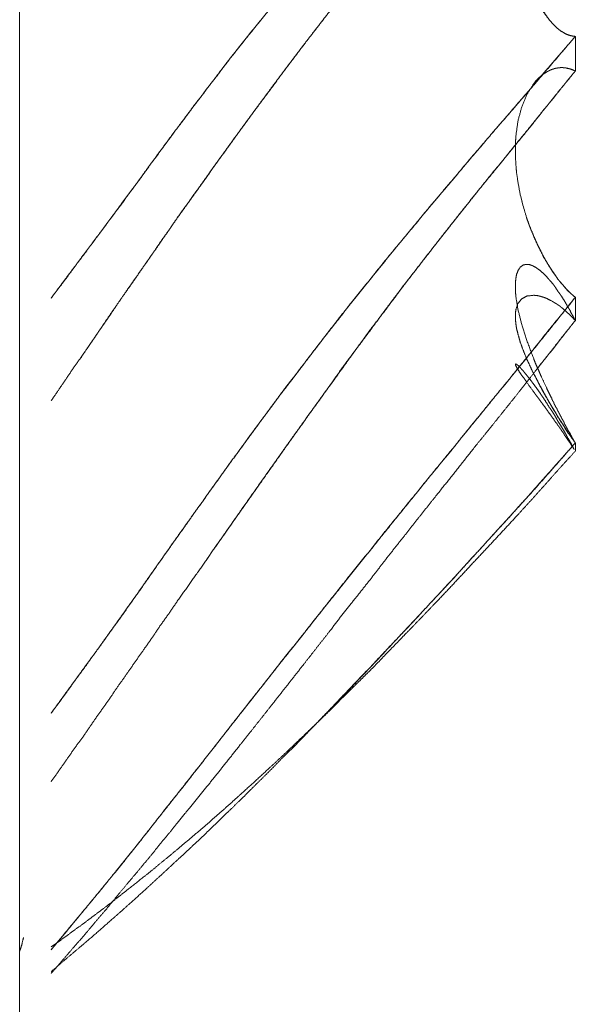
# Model space of a CAD drawing. Units: millimetres. Extents: x 1465 to 9445, y 133 to 6416.
# Drawn here: x 7338 to 7339, y 2358 to 2359 of the extents above; entities that cross this region are included whole.
import ezdxf

# ---------------------------------------------------------------- set-up
doc = ezdxf.new("R2010")
doc.units = ezdxf.units.MM
doc.layers.add('Trimetric', color=7, linetype='Continuous')

msp = doc.modelspace()

# ---------------------------------------------------------------- linework, layer by layer
at = {"layer": 'Trimetric', "color": 41, "linetype": 'Continuous', "lineweight": 18}
msp.add_line((7337.6572, 4338.0962), (7337.6572, 2215.3062), dxfattribs=at)
at = {"layer": 'Trimetric', "color": 122, "linetype": 'Continuous', "lineweight": 18}
for points, knots in [([(7338.559, 2359.7967), (7338.4862, 2359.7302), (7338.467, 2359.7128), (7338.4485, 2359.6955), (7338.4333, 2359.6817), (7338.4181, 2359.6677), (7338.4042, 2359.6545), (7338.3896, 2359.6411), (7338.3632, 2359.6156), (7338.35, 2359.6034), (7338.3109, 2359.5653), (7338.2845, 2359.5392), (7338.256, 2359.5101), (7338.2276, 2359.4805), (7338.2044, 2359.4559), (7338.1813, 2359.4309), (7338.1502, 2359.3968), (7338.1198, 2359.3621), (7338.1026, 2359.3421), (7338.0847, 2359.3217), (7338.0708, 2359.3044), (7338.0563, 2359.287), (7338.0444, 2359.2726), (7338.0325, 2359.2581), (7338.0239, 2359.2467), (7338.0146, 2359.2353), (7337.9967, 2359.2128), (7337.9795, 2359.1899), (7337.9451, 2359.1453), (7337.9121, 2359.1013), (7337.8618, 2359.0332), (7337.8367, 2358.9988), (7337.8109, 2358.9642), (7337.7632, 2358.8997), (7337.7355, 2358.8633), (7337.7083, 2358.8268)], [0, 0, 0.076185, 0.096185, 0.11581, 0.131649, 0.14766, 0.162488, 0.177777, 0.206164, 0.220095, 0.26222, 0.290964, 0.322421, 0.354154, 0.380289, 0.406611, 0.442261, 0.477952, 0.498347, 0.519271, 0.53646, 0.553972, 0.568408, 0.582942, 0.593986, 0.605346, 0.627546, 0.649635, 0.693202, 0.735744, 0.801194, 0.834126, 0.867463, 0.929437, 0.964821, 1, 1]), ([(7337.7083, 2358.8268), (7337.7209, 2358.8433), (7337.7335, 2358.86), (7337.7586, 2358.8941), (7337.7851, 2358.9292), (7337.7983, 2358.9469), (7337.8115, 2358.9647), (7337.8459, 2359.011), (7337.879, 2359.0567), (7337.9121, 2359.1013), (7337.9227, 2359.1149), (7337.9326, 2359.1286), (7337.9425, 2359.1422), (7337.9531, 2359.1555), (7337.963, 2359.1689), (7337.9736, 2359.1823), (7337.9835, 2359.1957), (7337.9941, 2359.209), (7338.004, 2359.2222), (7338.0146, 2359.2353), (7338.0318, 2359.2568), (7338.0662, 2359.2994), (7338.1019, 2359.3414), (7338.1198, 2359.3621), (7338.1383, 2359.3833), (7338.1568, 2359.4043), (7338.1747, 2359.4241), (7338.1925, 2359.4438), (7338.2097, 2359.4623), (7338.2276, 2359.4805), (7338.2454, 2359.4995), (7338.264, 2359.5184), (7338.2825, 2359.5369), (7338.301, 2359.5552), (7338.3189, 2359.5733), (7338.3374, 2359.5911), (7338.3586, 2359.6111), (7338.3791, 2359.6311), (7338.3976, 2359.6485), (7338.4161, 2359.6657), (7338.432, 2359.6807), (7338.4485, 2359.6955), (7338.4776, 2359.7223), (7338.5061, 2359.7487), (7338.559, 2359.7967)], [0, 0, 0.016055, 0.032213, 0.064937, 0.098888, 0.115965, 0.133146, 0.177732, 0.221301, 0.264251, 0.277548, 0.290639, 0.303627, 0.316823, 0.329708, 0.342904, 0.355789, 0.368885, 0.381667, 0.394664, 0.415944, 0.458306, 0.500927, 0.522043, 0.543784, 0.565429, 0.586065, 0.606607, 0.626144, 0.645849, 0.666016, 0.686444, 0.70669, 0.726847, 0.746461, 0.766349, 0.788865, 0.811011, 0.830635, 0.850172, 0.86708, 0.884192, 0.914769, 0.944797, 1, 1]), ([(7337.7083, 2358.6603), (7337.7209, 2358.6786), (7337.746, 2358.7157), (7337.7593, 2358.7342), (7337.7844, 2358.7712), (7337.7976, 2358.7899), (7337.8102, 2358.8086), (7337.834, 2358.8433), (7337.8592, 2358.8794), (7337.8724, 2358.8981), (7337.8849, 2358.9168), (7337.8988, 2358.9361), (7337.9121, 2358.9555), (7337.9478, 2359.0054), (7337.9822, 2359.0534), (7338.0153, 2359.0993), (7338.0391, 2359.1317), (7338.0629, 2359.164), (7338.0913, 2359.2019), (7338.1198, 2359.2394), (7338.1409, 2359.2668), (7338.1621, 2359.294), (7338.1786, 2359.3155), (7338.1958, 2359.3368), (7338.2263, 2359.3738), (7338.254, 2359.4076), (7338.2825, 2359.4406), (7338.3089, 2359.4706), (7338.3354, 2359.4998), (7338.3559, 2359.522), (7338.3764, 2359.544), (7338.3976, 2359.5665), (7338.4194, 2359.5888), (7338.4644, 2359.6348), (7338.4875, 2359.6584), (7338.5107, 2359.6819), (7338.5345, 2359.7062), (7338.559, 2359.7305)], [0, 0, 0.016238, 0.048912, 0.065526, 0.0982, 0.114912, 0.13135, 0.162084, 0.194162, 0.210874, 0.227311, 0.244696, 0.261804, 0.306621, 0.349698, 0.391035, 0.420391, 0.449651, 0.48422, 0.518597, 0.543899, 0.56901, 0.588806, 0.608807, 0.643797, 0.675696, 0.707536, 0.736695, 0.765495, 0.787532, 0.80948, 0.832023, 0.854813, 0.901758, 0.925914, 0.949983, 0.974822, 1, 1]), ([(7338.559, 2359.7305), (7338.5464, 2359.718), (7338.5338, 2359.7052), (7338.5206, 2359.6917), (7338.5067, 2359.6781), (7338.4928, 2359.6634), (7338.4783, 2359.6487), (7338.4624, 2359.633), (7338.4472, 2359.6172), (7338.4379, 2359.6077), (7338.428, 2359.5981), (7338.4095, 2359.5789), (7338.391, 2359.5595), (7338.3632, 2359.5299), (7338.3354, 2359.4998), (7338.3169, 2359.4793), (7338.2984, 2359.4587), (7338.2798, 2359.4377), (7338.2441, 2359.3953), (7338.2256, 2359.3737), (7338.2044, 2359.3474), (7338.1833, 2359.3207), (7338.1515, 2359.2804), (7338.1198, 2359.2394), (7338.0807, 2359.1875), (7338.0417, 2359.135), (7338.0067, 2359.0876), (7337.9723, 2359.0398), (7337.9425, 2358.9978), (7337.9121, 2358.9555), (7337.8889, 2358.9217), (7337.8651, 2358.8878), (7337.8433, 2358.8562), (7337.8208, 2358.8243), (7337.8003, 2358.7947), (7337.7804, 2358.7651), (7337.7566, 2358.7302)], [0, 0, 0.013831, 0.027754, 0.042496, 0.057603, 0.073351, 0.089458, 0.106838, 0.123857, 0.134232, 0.144971, 0.165721, 0.186564, 0.218155, 0.250029, 0.271531, 0.29313, 0.314921, 0.358024, 0.380204, 0.406471, 0.43294, 0.472895, 0.513256, 0.563804, 0.614662, 0.660578, 0.7064, 0.746462, 0.787032, 0.818872, 0.851111, 0.880988, 0.911372, 0.939394, 0.967126, 1, 1]), ([(7338.559, 2359.7305), (7338.557, 2359.7302), (7338.5557, 2359.7297), (7338.5537, 2359.7292), (7338.5524, 2359.7287), (7338.551, 2359.728), (7338.5497, 2359.7275), (7338.5477, 2359.7269), (7338.5464, 2359.7261), (7338.5451, 2359.7254), (7338.5424, 2359.7237), (7338.5411, 2359.7229), (7338.5405, 2359.7221), (7338.5378, 2359.7204), (7338.5365, 2359.7196), (7338.5358, 2359.7188), (7338.5345, 2359.7178), (7338.5338, 2359.717), (7338.5325, 2359.7161), (7338.5319, 2359.7153), (7338.5305, 2359.7143), (7338.5292, 2359.7127), (7338.5285, 2359.712), (7338.5272, 2359.7112), (7338.5266, 2359.7103), (7338.5259, 2359.7097), (7338.5252, 2359.7089), (7338.5239, 2359.7075), (7338.5233, 2359.7062), (7338.5219, 2359.7052), (7338.5213, 2359.7042), (7338.5206, 2359.7037), (7338.5206, 2359.7029), (7338.516, 2359.6973), (7338.508, 2359.685), (7338.5041, 2359.6786), (7338.5008, 2359.6721), (7338.4975, 2359.6654), (7338.4942, 2359.6588), (7338.4915, 2359.6521), (7338.4803, 2359.6204), (7338.4717, 2359.586), (7338.4657, 2359.5521), (7338.4624, 2359.5165), (7338.4617, 2359.497), (7338.4617, 2359.477), (7338.4624, 2359.4575), (7338.4637, 2359.4378), (7338.4664, 2359.4165), (7338.4697, 2359.395), (7338.4743, 2359.3745), (7338.4796, 2359.3542), (7338.4842, 2359.3408), (7338.4889, 2359.3277), (7338.4948, 2359.3146), (7338.5008, 2359.3024), (7338.508, 2359.2905), (7338.5153, 2359.2799), (7338.5166, 2359.2778), (7338.5186, 2359.2758), (7338.5226, 2359.2715), (7338.5246, 2359.2695), (7338.5266, 2359.2673), (7338.5285, 2359.2654), (7338.5305, 2359.2635), (7338.5332, 2359.2615), (7338.5358, 2359.2597), (7338.5385, 2359.2581), (7338.5438, 2359.2551), (7338.5464, 2359.2539), (7338.5497, 2359.2528), (7338.5524, 2359.252), (7338.5557, 2359.2515), (7338.559, 2359.2511)], [0, 0, 0.003673, 0.006253, 0.009987, 0.012567, 0.015267, 0.017847, 0.021666, 0.024514, 0.027215, 0.032911, 0.035759, 0.037693, 0.043389, 0.046238, 0.048171, 0.05119, 0.053123, 0.055972, 0.057905, 0.060924, 0.06479, 0.066498, 0.069347, 0.07128, 0.072988, 0.074921, 0.078337, 0.081037, 0.084056, 0.086234, 0.087743, 0.089253, 0.102551, 0.129182, 0.143007, 0.15624, 0.170013, 0.183515, 0.196522, 0.258019, 0.322751, 0.385592, 0.450785, 0.486431, 0.522964, 0.558611, 0.59462, 0.633866, 0.673577, 0.711958, 0.75033, 0.776206, 0.801511, 0.827722, 0.852568, 0.878044, 0.901493, 0.906101, 0.911225, 0.921908, 0.927032, 0.932373, 0.937497, 0.942412, 0.94845, 0.954313, 0.960009, 0.971094, 0.976367, 0.982764, 0.987826, 0.993931, 1, 1]), ([(7338.4961, 2359.6621), (7338.4915, 2359.6521), (7338.4862, 2359.6373), (7338.4809, 2359.6219), (7338.4763, 2359.6057), (7338.4723, 2359.5888), (7338.469, 2359.5713), (7338.4657, 2359.5534), (7338.4637, 2359.5352), (7338.4624, 2359.5165), (7338.4617, 2359.497), (7338.4617, 2359.477), (7338.4624, 2359.4575), (7338.4637, 2359.4378), (7338.4664, 2359.4162), (7338.4697, 2359.3943), (7338.4743, 2359.3742), (7338.4796, 2359.3542), (7338.4842, 2359.3396), (7338.4902, 2359.3254), (7338.4955, 2359.3126), (7338.5021, 2359.3006), (7338.508, 2359.2897), (7338.5153, 2359.2799), (7338.518, 2359.2764), (7338.5206, 2359.2733), (7338.5233, 2359.2703), (7338.5266, 2359.2675), (7338.5292, 2359.2649), (7338.5319, 2359.2625), (7338.5332, 2359.2614), (7338.5358, 2359.2594), (7338.5378, 2359.2586), (7338.5405, 2359.2569), (7338.5424, 2359.2556), (7338.5451, 2359.2543), (7338.5477, 2359.2533), (7338.5537, 2359.2518), (7338.5563, 2359.2513), (7338.559, 2359.2511)], [0, 0, 0.024268, 0.059277, 0.095324, 0.13268, 0.171085, 0.210621, 0.250878, 0.291434, 0.332953, 0.376227, 0.420575, 0.463849, 0.507562, 0.555932, 0.604865, 0.650742, 0.696615, 0.730461, 0.764632, 0.795193, 0.825702, 0.853257, 0.880232, 0.889909, 0.899013, 0.907839, 0.91746, 0.925753, 0.933546, 0.937442, 0.944772, 0.949537, 0.956452, 0.961738, 0.968294, 0.974557, 0.988158, 0.994124, 1, 1]), ([(7338.559, 2359.2511), (7338.5226, 2359.2086), (7338.4862, 2359.166), (7338.467, 2359.1441), (7338.4485, 2359.1223), (7338.4333, 2359.1049), (7338.4181, 2359.0874), (7338.4042, 2359.0707), (7338.3896, 2359.0542), (7338.3632, 2359.0224), (7338.35, 2359.0074), (7338.3374, 2358.9922), (7338.3109, 2358.9607), (7338.2845, 2358.929), (7338.256, 2358.8941), (7338.2276, 2358.859), (7338.2044, 2358.8301), (7338.1813, 2358.801), (7338.1502, 2358.7616), (7338.1198, 2358.722), (7338.1026, 2358.6993), (7338.0847, 2358.6767), (7338.0708, 2358.6573), (7338.0563, 2358.638), (7338.0325, 2358.6062), (7338.0239, 2358.5938), (7338.0146, 2358.5812), (7337.9967, 2358.5569), (7337.9795, 2358.5325), (7337.9451, 2358.4848), (7337.9286, 2358.4615), (7337.9121, 2358.4384), (7337.8869, 2358.4026), (7337.8618, 2358.3671), (7337.8367, 2358.3312), (7337.8109, 2358.2955), (7337.7871, 2358.2621), (7337.7632, 2358.2288), (7337.7355, 2358.1913), (7337.7083, 2358.1538)], [0, 0, 0.040264, 0.080619, 0.101534, 0.122138, 0.138753, 0.155459, 0.171094, 0.186948, 0.216694, 0.231115, 0.245318, 0.274881, 0.304627, 0.337027, 0.369519, 0.396192, 0.422959, 0.459056, 0.49505, 0.515521, 0.536284, 0.553427, 0.570851, 0.599416, 0.610278, 0.621514, 0.643224, 0.664753, 0.707035, 0.727609, 0.748086, 0.779521, 0.810859, 0.842392, 0.874104, 0.903629, 0.933058, 0.966669, 1, 1]), ([(7337.7083, 2358.1538), (7337.7209, 2358.1708), (7337.7335, 2358.188), (7337.7586, 2358.2231), (7337.7851, 2358.2591), (7337.7983, 2358.2775), (7337.8115, 2358.296), (7337.8287, 2358.32), (7337.8459, 2358.3441), (7337.8625, 2358.3678), (7337.879, 2358.3916), (7337.8955, 2358.4149), (7337.9121, 2358.4384), (7337.9227, 2358.4527), (7337.9326, 2358.467), (7337.9425, 2358.4814), (7337.9531, 2358.4957), (7337.963, 2358.51), (7337.9736, 2358.5244), (7337.9835, 2358.5386), (7337.9941, 2358.5528), (7338.004, 2358.567), (7338.0146, 2358.5812), (7338.049, 2358.6282), (7338.0662, 2358.6517), (7338.084, 2358.675), (7338.1198, 2358.722), (7338.1383, 2358.7461), (7338.1568, 2358.7701), (7338.1747, 2358.7931), (7338.1925, 2358.8159), (7338.2097, 2358.8374), (7338.2276, 2358.859), (7338.2454, 2358.8815), (7338.264, 2358.9042), (7338.301, 2358.9485), (7338.3189, 2358.9705), (7338.3586, 2359.017), (7338.3791, 2359.0416), (7338.4161, 2359.0849), (7338.432, 2359.1036), (7338.4485, 2359.1223), (7338.4776, 2359.156), (7338.5061, 2359.1898), (7338.5325, 2359.2205), (7338.559, 2359.2511)], [0, 0, 0.015235, 0.030566, 0.061613, 0.093797, 0.110082, 0.126463, 0.147701, 0.169036, 0.189804, 0.21067, 0.231244, 0.251915, 0.264769, 0.27725, 0.289828, 0.302683, 0.315163, 0.328018, 0.340498, 0.353257, 0.365738, 0.378496, 0.420394, 0.441342, 0.462481, 0.504948, 0.526849, 0.548655, 0.569605, 0.590462, 0.610276, 0.630483, 0.651153, 0.672214, 0.713785, 0.734176, 0.778159, 0.80123, 0.842256, 0.859904, 0.877863, 0.90993, 0.941688, 0.970889, 1, 1]), ([(7337.7083, 2358.0428), (7337.7335, 2358.0785), (7337.746, 2358.0966), (7337.7593, 2358.1146), (7337.7844, 2358.151), (7337.7976, 2358.1693), (7337.8102, 2358.1877), (7337.8221, 2358.2049), (7337.834, 2358.2219), (7337.8466, 2358.2399), (7337.8592, 2358.2578), (7337.8724, 2358.2765), (7337.8849, 2358.2952), (7337.8988, 2358.3145), (7337.9121, 2358.334), (7337.9478, 2358.3846), (7337.965, 2358.4093), (7337.9822, 2358.4337), (7337.9987, 2358.4574), (7338.0153, 2358.4812), (7338.0629, 2358.5487), (7338.0913, 2358.5887), (7338.1198, 2358.6285), (7338.1303, 2358.6432), (7338.1515, 2358.6727), (7338.1621, 2358.6872), (7338.1786, 2358.7107), (7338.1958, 2358.734), (7338.2263, 2358.7747), (7338.254, 2358.8124), (7338.2825, 2358.85), (7338.3089, 2358.884), (7338.3354, 2358.9179), (7338.3559, 2358.9439), (7338.3764, 2358.9697), (7338.3976, 2358.9965), (7338.4194, 2359.0231), (7338.4644, 2359.0783), (7338.5107, 2359.1355), (7338.5345, 2359.1653), (7338.559, 2359.1951)], [0, 0, 0.030482, 0.045818, 0.061423, 0.092284, 0.108075, 0.123601, 0.138199, 0.152703, 0.168038, 0.18328, 0.199259, 0.214975, 0.231598, 0.248051, 0.291279, 0.31225, 0.333126, 0.353265, 0.373499, 0.431136, 0.465401, 0.499572, 0.512224, 0.537527, 0.550085, 0.570129, 0.59035, 0.625804, 0.65849, 0.691359, 0.721463, 0.751475, 0.774564, 0.797563, 0.821392, 0.84542, 0.895132, 0.946502, 0.973106, 1, 1]), ([(7338.559, 2359.1951), (7338.5464, 2359.1795), (7338.5338, 2359.1641), (7338.5206, 2359.1474), (7338.5067, 2359.1309), (7338.4928, 2359.113), (7338.4783, 2359.0952), (7338.4624, 2359.0763), (7338.4379, 2359.0457), (7338.428, 2359.0342), (7338.4095, 2359.0112), (7338.391, 2358.988), (7338.3632, 2358.9531), (7338.3354, 2358.9179), (7338.3169, 2358.8943), (7338.2984, 2358.8703), (7338.2798, 2358.8465), (7338.262, 2358.8225), (7338.2441, 2358.7987), (7338.2256, 2358.7747), (7338.1833, 2358.7165), (7338.1198, 2358.6285), (7338.0807, 2358.5735), (7338.0417, 2358.5182), (7338.0067, 2358.4691), (7337.9723, 2358.4198), (7337.9617, 2358.4045)], [0, 0, 0.020165, 0.040201, 0.061695, 0.083481, 0.106306, 0.129546, 0.154408, 0.193931, 0.209311, 0.239089, 0.268998, 0.313992, 0.359247, 0.389548, 0.420112, 0.450545, 0.480706, 0.510734, 0.541299, 0.613907, 0.723359, 0.791446, 0.85967, 0.920543, 0.981167, 1, 1]), ([(7338.559, 2359.1951), (7338.557, 2359.1957), (7338.5557, 2359.1966), (7338.5537, 2359.1971), (7338.5524, 2359.1977), (7338.551, 2359.1982), (7338.5497, 2359.1985), (7338.5464, 2359.1994), (7338.5451, 2359.1995), (7338.5438, 2359.1999), (7338.5411, 2359.2002), (7338.5391, 2359.2004), (7338.5365, 2359.2004), (7338.5345, 2359.2004), (7338.5305, 2359.2), (7338.5292, 2359.1997), (7338.5272, 2359.1994), (7338.5246, 2359.1987), (7338.5233, 2359.1982), (7338.5219, 2359.1979), (7338.5206, 2359.1974), (7338.516, 2359.1954), (7338.512, 2359.1931), (7338.508, 2359.1906), (7338.5041, 2359.1878), (7338.5008, 2359.1848), (7338.4942, 2359.1782), (7338.4915, 2359.1746), (7338.4803, 2359.1567), (7338.4717, 2359.1355), (7338.4657, 2359.1132), (7338.4624, 2359.0884), (7338.4617, 2359.0744), (7338.4617, 2359.0595), (7338.4624, 2359.0446), (7338.4637, 2359.0292), (7338.4664, 2359.012), (7338.4697, 2358.9942), (7338.4743, 2358.9765), (7338.4796, 2358.9581), (7338.4842, 2358.9455), (7338.4889, 2358.9328), (7338.5008, 2358.9067), (7338.508, 2358.8933), (7338.5153, 2358.8805), (7338.5166, 2358.8779), (7338.5186, 2358.8753), (7338.5226, 2358.8696), (7338.5266, 2358.8637), (7338.5305, 2358.8577), (7338.5332, 2358.8546), (7338.5385, 2358.8483), (7338.5438, 2358.8423), (7338.5464, 2358.8394), (7338.5497, 2358.8362), (7338.5524, 2358.8336), (7338.5557, 2358.8306), (7338.559, 2358.828)], [0, 0, 0.00459, 0.008013, 0.012502, 0.015748, 0.018848, 0.021841, 0.029322, 0.032247, 0.03524, 0.041091, 0.04546, 0.051266, 0.055621, 0.06436, 0.067353, 0.071767, 0.077752, 0.080852, 0.083845, 0.086945, 0.098, 0.108082, 0.118352, 0.129025, 0.138789, 0.159317, 0.169188, 0.2155, 0.265635, 0.316336, 0.371249, 0.402128, 0.434787, 0.467479, 0.501351, 0.539535, 0.579392, 0.619527, 0.661447, 0.690838, 0.72057, 0.783577, 0.817027, 0.849209, 0.8557, 0.862958, 0.87806, 0.893761, 0.909461, 0.918475, 0.936502, 0.953981, 0.96272, 0.972731, 0.980942, 0.990706, 1, 1]), ([(7338.559, 2359.1951), (7338.557, 2359.1957), (7338.5543, 2359.1971), (7338.5524, 2359.1976), (7338.5497, 2359.1985), (7338.5484, 2359.1989), (7338.5464, 2359.1992), (7338.5438, 2359.1999), (7338.5411, 2359.2)], [0, 0, 0.112008, 0.270411, 0.379942, 0.531256, 0.604277, 0.712003, 0.858043, 1, 1]), ([(7338.4617, 2359.0724), (7338.4617, 2359.0595), (7338.4624, 2359.0446), (7338.4637, 2359.0292), (7338.4664, 2359.0118), (7338.4697, 2358.9935), (7338.4743, 2358.9761), (7338.4796, 2358.9581), (7338.4842, 2358.9444), (7338.4902, 2358.9305), (7338.4955, 2358.9176), (7338.5021, 2358.9047), (7338.508, 2358.8925), (7338.5153, 2358.8805), (7338.5206, 2358.8719), (7338.5233, 2358.8678), (7338.5266, 2358.8637), (7338.5279, 2358.8617), (7338.5292, 2358.8599), (7338.5305, 2358.8579), (7338.5319, 2358.8561), (7338.5332, 2358.8544), (7338.5345, 2358.8526), (7338.5358, 2358.8509), (7338.5378, 2358.8491), (7338.5405, 2358.8462), (7338.5424, 2358.8432), (7338.5451, 2358.8404), (7338.5477, 2358.8377), (7338.551, 2358.8351), (7338.5537, 2358.8326), (7338.559, 2358.828)], [0, 0, 0.047666, 0.10272, 0.159763, 0.22467, 0.293595, 0.360004, 0.429426, 0.482956, 0.538805, 0.590326, 0.643895, 0.694184, 0.74575, 0.783062, 0.801201, 0.820766, 0.829579, 0.837891, 0.846705, 0.855017, 0.862843, 0.871155, 0.878981, 0.888929, 0.903646, 0.916867, 0.931133, 0.944961, 0.960613, 0.974015, 1, 1]), ([(7338.559, 2358.592), (7338.557, 2358.5948), (7338.5557, 2358.5978), (7338.5537, 2358.6006), (7338.5524, 2358.6034), (7338.5497, 2358.6087), (7338.5477, 2358.6113), (7338.5464, 2358.614), (7338.5438, 2358.6189), (7338.5424, 2358.6213), (7338.5411, 2358.6237), (7338.5405, 2358.6259), (7338.5391, 2358.6282), (7338.5365, 2358.6325), (7338.5358, 2358.6345), (7338.5345, 2358.6365), (7338.5338, 2358.6385), (7338.5325, 2358.6403), (7338.5319, 2358.6421), (7338.5305, 2358.6439), (7338.5292, 2358.6472), (7338.5285, 2358.6487), (7338.5272, 2358.6502), (7338.5266, 2358.6517), (7338.5252, 2358.6543), (7338.5239, 2358.6566), (7338.5239, 2358.6578), (7338.5226, 2358.6598), (7338.5219, 2358.6608), (7338.5219, 2358.6616), (7338.5213, 2358.6624), (7338.5206, 2358.6631), (7338.5206, 2358.6644), (7338.516, 2358.6733), (7338.512, 2358.6821), (7338.5041, 2358.6986), (7338.5008, 2358.7064), (7338.4975, 2358.714), (7338.4942, 2358.7211), (7338.4915, 2358.7282), (7338.4803, 2358.758), (7338.4717, 2358.7855), (7338.4657, 2358.8089), (7338.4624, 2358.8301), (7338.4617, 2358.8404), (7338.4617, 2358.85), (7338.4624, 2358.8582), (7338.4637, 2358.8655), (7338.4664, 2358.8721), (7338.4697, 2358.8771), (7338.4743, 2358.8804), (7338.4796, 2358.8815), (7338.4842, 2358.8812), (7338.4889, 2358.8796), (7338.4948, 2358.8766), (7338.5008, 2358.8723), (7338.508, 2358.8662), (7338.5153, 2358.8582), (7338.5166, 2358.8564), (7338.5186, 2358.8544), (7338.5226, 2358.8498), (7338.5246, 2358.8471), (7338.5266, 2358.8443), (7338.5305, 2358.838), (7338.5332, 2358.8346), (7338.5358, 2358.8309), (7338.5411, 2358.8227), (7338.5438, 2358.818), (7338.5464, 2358.8132), (7338.5497, 2358.808), (7338.5524, 2358.8025), (7338.559, 2358.7906)], [0, 0, 0.007758, 0.015101, 0.022859, 0.029863, 0.043201, 0.050657, 0.057326, 0.070002, 0.076013, 0.082351, 0.087422, 0.093433, 0.104814, 0.10953, 0.114907, 0.119622, 0.124693, 0.129057, 0.134128, 0.142158, 0.14583, 0.150319, 0.153991, 0.16066, 0.166671, 0.169281, 0.174657, 0.177346, 0.17921, 0.181597, 0.183706, 0.186688, 0.209365, 0.231056, 0.272409, 0.291451, 0.310151, 0.327831, 0.344936, 0.41667, 0.481521, 0.536135, 0.584433, 0.607596, 0.629219, 0.647918, 0.664591, 0.680652, 0.694094, 0.706922, 0.719134, 0.729599, 0.740683, 0.755689, 0.772244, 0.793676, 0.817952, 0.823023, 0.829349, 0.843098, 0.850554, 0.858312, 0.875067, 0.88491, 0.895051, 0.917182, 0.929205, 0.941553, 0.955621, 0.969294, 1, 1]), ([(7337.7083, 2357.7703), (7337.7209, 2357.7852), (7337.7335, 2357.8002), (7337.7586, 2357.831), (7337.7718, 2357.8469), (7337.7851, 2357.8626), (7337.7983, 2357.8789), (7337.8115, 2357.8951), (7337.8287, 2357.9163), (7337.8459, 2357.9376), (7337.8625, 2357.9588), (7337.8955, 2358.0008), (7337.9121, 2358.0216), (7337.9227, 2358.0345), (7337.9425, 2358.0603), (7337.9531, 2358.0734), (7337.963, 2358.0865), (7337.9736, 2358.0994), (7337.9835, 2358.1124), (7337.9941, 2358.1257), (7338.004, 2358.1387), (7338.0146, 2358.152), (7338.049, 2358.1956), (7338.0662, 2358.2178), (7338.084, 2358.2399), (7338.1198, 2358.2849), (7338.1383, 2358.3084), (7338.1568, 2358.3317), (7338.1925, 2358.3767), (7338.2097, 2358.3982), (7338.2276, 2358.4197), (7338.2454, 2358.4425), (7338.264, 2358.4653), (7338.2825, 2358.4878), (7338.301, 2358.5105), (7338.3189, 2358.533), (7338.3374, 2358.5553), (7338.3586, 2358.5809), (7338.3791, 2358.6065), (7338.4161, 2358.6518), (7338.432, 2358.6715), (7338.4485, 2358.6912), (7338.4776, 2358.7269), (7338.5061, 2358.7628), (7338.559, 2358.828)], [0, 0, 0.014351, 0.028795, 0.058058, 0.073282, 0.088412, 0.103919, 0.11933, 0.139422, 0.159609, 0.179397, 0.218782, 0.238379, 0.250671, 0.274648, 0.287034, 0.29912, 0.311411, 0.323497, 0.335978, 0.348063, 0.360544, 0.401489, 0.422153, 0.44312, 0.485434, 0.507467, 0.529404, 0.571718, 0.592, 0.612589, 0.633938, 0.65559, 0.677053, 0.698611, 0.719768, 0.741137, 0.765627, 0.789809, 0.832924, 0.851551, 0.870487, 0.904431, 0.938164, 1, 1]), ([(7338.559, 2358.828), (7338.5226, 2358.7827), (7338.4862, 2358.7375), (7338.467, 2358.7144), (7338.4485, 2358.6912), (7338.4181, 2358.6545), (7338.4042, 2358.6371), (7338.3896, 2358.6196), (7338.3764, 2358.6031), (7338.3632, 2358.5867), (7338.35, 2358.571), (7338.3374, 2358.5553), (7338.2845, 2358.4905), (7338.2276, 2358.4197), (7338.2044, 2358.3909), (7338.1813, 2358.362), (7338.1502, 2358.3234), (7338.1198, 2358.2849), (7338.1026, 2358.2632), (7338.0847, 2358.2414), (7338.0708, 2358.2232), (7338.0563, 2358.2049), (7338.0325, 2358.1751), (7338.0239, 2358.1635), (7338.0146, 2358.152), (7337.9967, 2358.1293), (7337.9795, 2358.107), (7337.9623, 2358.0851), (7337.9451, 2358.0635), (7337.9286, 2358.0425), (7337.9121, 2358.0216), (7337.8869, 2357.9897), (7337.8618, 2357.9581), (7337.8367, 2357.9262), (7337.8109, 2357.8946), (7337.7632, 2357.8361), (7337.7355, 2357.8032), (7337.7083, 2357.7703)], [0, 0, 0.042809, 0.085523, 0.107673, 0.129515, 0.164643, 0.181024, 0.197808, 0.21341, 0.228916, 0.244047, 0.258868, 0.320516, 0.387412, 0.41462, 0.441923, 0.478396, 0.514566, 0.534943, 0.555721, 0.572582, 0.589839, 0.617922, 0.628545, 0.639466, 0.660719, 0.68148, 0.701953, 0.72233, 0.742023, 0.76162, 0.791549, 0.821287, 0.851216, 0.88126, 0.936857, 0.968584, 1, 1]), ([(7338.559, 2358.7906), (7338.557, 2358.7924), (7338.5557, 2358.7941), (7338.5537, 2358.7957), (7338.5524, 2358.7974), (7338.551, 2358.7989), (7338.5497, 2358.8002), (7338.5477, 2358.8017), (7338.5464, 2358.803), (7338.5451, 2358.8041), (7338.5438, 2358.8055), (7338.5424, 2358.8065), (7338.5411, 2358.8076), (7338.5405, 2358.8086), (7338.5378, 2358.8106), (7338.5365, 2358.8114), (7338.5358, 2358.8123), (7338.5345, 2358.8131), (7338.5338, 2358.8139), (7338.5325, 2358.8146), (7338.5319, 2358.8152), (7338.5305, 2358.8159), (7338.5299, 2358.8164), (7338.5292, 2358.817), (7338.5285, 2358.8175), (7338.5272, 2358.818), (7338.5266, 2358.8185), (7338.5252, 2358.8194), (7338.5239, 2358.82), (7338.5233, 2358.8207), (7338.5219, 2358.8212), (7338.5206, 2358.8222), (7338.512, 2358.8265), (7338.508, 2358.828), (7338.5041, 2358.8291), (7338.5008, 2358.8301), (7338.4975, 2358.8308), (7338.4942, 2358.8311), (7338.4915, 2358.8314), (7338.4803, 2358.8301), (7338.4717, 2358.8253), (7338.4657, 2358.8179), (7338.4624, 2358.8076), (7338.4617, 2358.8012), (7338.4617, 2358.7937), (7338.4624, 2358.7858), (7338.4637, 2358.777), (7338.4664, 2358.7666), (7338.4697, 2358.755), (7338.4743, 2358.7426), (7338.4796, 2358.7292), (7338.4842, 2358.7195), (7338.4889, 2358.7091), (7338.4948, 2358.6978), (7338.5008, 2358.6861), (7338.5153, 2358.6603), (7338.5166, 2358.6573), (7338.5186, 2358.6545), (7338.5226, 2358.6482), (7338.5266, 2358.6416), (7338.5305, 2358.6343), (7338.5358, 2358.6267), (7338.5411, 2358.6184), (7338.5438, 2358.6141), (7338.5464, 2358.61), (7338.5497, 2358.6055), (7338.5524, 2358.6011), (7338.5557, 2358.5965), (7338.559, 2358.592)], [0, 0, 0.007424, 0.013265, 0.020389, 0.026229, 0.031721, 0.036881, 0.043722, 0.048881, 0.05373, 0.058889, 0.06345, 0.068298, 0.071587, 0.080708, 0.085011, 0.087931, 0.092233, 0.095154, 0.099233, 0.101813, 0.105892, 0.108172, 0.110752, 0.113032, 0.116929, 0.119209, 0.123512, 0.127591, 0.130171, 0.134068, 0.138628, 0.165143, 0.176833, 0.188234, 0.197757, 0.207059, 0.216226, 0.22358, 0.254806, 0.28196, 0.308243, 0.337953, 0.355833, 0.376356, 0.398323, 0.422768, 0.452413, 0.485615, 0.522126, 0.561845, 0.59163, 0.623072, 0.658162, 0.694467, 0.776153, 0.785136, 0.794626, 0.815124, 0.836398, 0.859256, 0.884812, 0.911886, 0.925809, 0.939345, 0.95467, 0.968983, 0.984676, 1, 1]), ([(7338.559, 2358.7906), (7338.557, 2358.7922), (7338.5543, 2358.7955), (7338.5524, 2358.797), (7338.5497, 2358.8), (7338.5484, 2358.8015), (7338.5464, 2358.8028), (7338.5451, 2358.8043), (7338.5438, 2358.8056), (7338.5418, 2358.807), (7338.5405, 2358.8081), (7338.5391, 2358.8094)], [0, 0, 0.093816, 0.247644, 0.337733, 0.482376, 0.554697, 0.641316, 0.713637, 0.781587, 0.868206, 0.93205, 1, 1]), ([(7337.7083, 2357.7319), (7337.7335, 2357.761), (7337.746, 2357.7757), (7337.7593, 2357.7906), (7337.7718, 2357.8055), (7337.7844, 2357.8206), (7337.7976, 2357.8358), (7337.8102, 2357.8512), (7337.834, 2357.8799), (7337.8466, 2357.8948), (7337.8592, 2357.91), (7337.8724, 2357.9257), (7337.8849, 2357.9416), (7337.8988, 2357.9581), (7337.9121, 2357.9747), (7337.9299, 2357.9965), (7337.965, 2358.0397), (7337.9987, 2358.0818), (7338.0153, 2358.1028), (7338.0391, 2358.1328), (7338.0629, 2358.1629), (7338.0913, 2358.1989), (7338.1198, 2358.2351), (7338.1303, 2358.2485), (7338.1409, 2358.2621), (7338.1515, 2358.2755), (7338.1621, 2358.289), (7338.1786, 2358.3107), (7338.1958, 2358.3324), (7338.2263, 2358.3707), (7338.254, 2358.4066), (7338.2825, 2358.4427), (7338.3089, 2358.4761), (7338.3354, 2358.5093), (7338.3764, 2358.5609), (7338.3976, 2358.5877), (7338.4194, 2358.6146), (7338.4419, 2358.6426), (7338.4644, 2358.6707), (7338.4875, 2358.7), (7338.5107, 2358.7294), (7338.5345, 2358.76), (7338.559, 2358.7906)], [0, 0, 0.028313, 0.042562, 0.057223, 0.071565, 0.086, 0.100844, 0.115467, 0.142965, 0.157307, 0.171836, 0.186957, 0.201864, 0.217765, 0.233356, 0.254121, 0.29506, 0.334819, 0.3545, 0.38266, 0.410916, 0.444724, 0.478628, 0.491196, 0.503861, 0.51643, 0.529094, 0.549159, 0.569524, 0.605575, 0.638988, 0.672796, 0.70417, 0.735449, 0.783973, 0.809111, 0.834647, 0.861058, 0.887564, 0.915041, 0.942612, 0.971155, 1, 1]), ([(7338.559, 2358.7906), (7338.5464, 2358.7747), (7338.5338, 2358.7587), (7338.5206, 2358.7416), (7338.5067, 2358.7246), (7338.4975, 2358.7129)], [0, 0, 0.204266, 0.409842, 0.627415, 0.849144, 1, 1]), ([(7338.5561, 2358.5832), (7338.557, 2358.5814), (7338.5557, 2358.5839), (7338.5537, 2358.5862), (7338.5524, 2358.5887), (7338.551, 2358.5908), (7338.5497, 2358.5931), (7338.5477, 2358.5953), (7338.5464, 2358.5974), (7338.5438, 2358.6014), (7338.5424, 2358.6034), (7338.5411, 2358.6052), (7338.5405, 2358.607), (7338.5378, 2358.6103), (7338.5365, 2358.612), (7338.5358, 2358.6136), (7338.5345, 2358.6151), (7338.5338, 2358.6166), (7338.5325, 2358.6179), (7338.5319, 2358.6193), (7338.5305, 2358.6206), (7338.5299, 2358.6218), (7338.5292, 2358.6231), (7338.5285, 2358.6241), (7338.5272, 2358.6252), (7338.5259, 2358.6272), (7338.5252, 2358.628), (7338.5246, 2358.629), (7338.5239, 2358.6299), (7338.5239, 2358.6307), (7338.5226, 2358.632), (7338.5219, 2358.6327), (7338.5213, 2358.6338), (7338.5206, 2358.6343), (7338.5206, 2358.6351), (7338.516, 2358.6411), (7338.512, 2358.6469), (7338.508, 2358.6523), (7338.5041, 2358.6575), (7338.5008, 2358.6621), (7338.4975, 2358.6666), (7338.4942, 2358.6707), (7338.4915, 2358.6747), (7338.4803, 2358.69), (7338.4717, 2358.7023), (7338.4657, 2358.711), (7338.4624, 2358.717), (7338.4617, 2358.719), (7338.4617, 2358.7201), (7338.4637, 2358.7195), (7338.4664, 2358.7173), (7338.4697, 2358.7139), (7338.4743, 2358.7089), (7338.4796, 2358.7023), (7338.4842, 2358.6968), (7338.4889, 2358.6904), (7338.4948, 2358.6826), (7338.5008, 2358.674), (7338.508, 2358.6636), (7338.5153, 2358.6523), (7338.5166, 2358.6499), (7338.5186, 2358.6472), (7338.5226, 2358.6413), (7338.5246, 2358.638), (7338.5266, 2358.6348), (7338.5285, 2358.6312), (7338.5305, 2358.6274), (7338.5358, 2358.6194), (7338.5411, 2358.6105), (7338.5438, 2358.6057), (7338.5464, 2358.6007), (7338.5497, 2358.5955), (7338.5524, 2358.5903), (7338.5561, 2358.5832)], [0, 0, 0.009575, 0.017714, 0.026541, 0.03468, 0.041988, 0.049707, 0.058177, 0.065485, 0.079294, 0.086198, 0.09271, 0.098314, 0.110575, 0.116706, 0.121863, 0.127627, 0.132342, 0.137759, 0.142041, 0.147457, 0.151317, 0.155599, 0.159051, 0.16414, 0.171045, 0.17411, 0.177563, 0.180628, 0.183022, 0.188438, 0.191147, 0.195006, 0.1974, 0.199794, 0.221628, 0.241945, 0.26148, 0.280249, 0.296722, 0.312808, 0.328136, 0.341945, 0.3971, 0.440399, 0.471073, 0.490789, 0.496844, 0.500196, 0.506251, 0.516121, 0.530004, 0.54965, 0.574174, 0.594893, 0.617878, 0.646221, 0.6765, 0.713288, 0.752064, 0.760202, 0.769777, 0.790491, 0.801657, 0.812416, 0.824413, 0.836833, 0.864451, 0.894501, 0.910358, 0.926635, 0.944701, 0.961402, 1, 1]), ([(7338.4908, 2358.7056), (7338.5021, 2358.6843), (7338.508, 2358.6724), (7338.5153, 2358.6603), (7338.518, 2358.6557), (7338.5206, 2358.6509), (7338.5233, 2358.6462), (7338.5266, 2358.6416), (7338.5279, 2358.6393), (7338.5305, 2358.6346), (7338.5319, 2358.6325), (7338.5332, 2358.6302), (7338.5358, 2358.6259), (7338.5378, 2358.6236), (7338.5405, 2358.6196), (7338.5424, 2358.6155), (7338.5477, 2358.6075), (7338.551, 2358.6036), (7338.5537, 2358.5998), (7338.5563, 2358.5958), (7338.559, 2358.592)], [0, 0, 0.181668, 0.281952, 0.388137, 0.428313, 0.469575, 0.50975, 0.552617, 0.572705, 0.61288, 0.631897, 0.651984, 0.690017, 0.712988, 0.748922, 0.783469, 0.855337, 0.894257, 0.929161, 0.965096, 1, 1]), ([(7338.559, 2358.592), (7338.5226, 2358.5506), (7338.4862, 2358.5096), (7338.467, 2358.4888), (7338.4485, 2358.468), (7338.4333, 2358.4516), (7338.4181, 2358.4351), (7338.4042, 2358.4195), (7338.3896, 2358.404), (7338.3632, 2358.3745), (7338.35, 2358.3608), (7338.3374, 2358.3469), (7338.3109, 2358.3185), (7338.256, 2358.2598), (7338.2044, 2358.2052), (7338.1813, 2358.1811), (7338.1198, 2358.1176), (7338.1026, 2358.1), (7338.0847, 2358.0827), (7338.0708, 2358.0681), (7338.0563, 2358.0536), (7338.0444, 2358.042), (7338.0325, 2358.0302), (7338.0239, 2358.0213), (7337.9967, 2357.9952), (7337.9795, 2357.9782), (7337.9623, 2357.9618), (7337.9451, 2357.9456), (7337.9286, 2357.93), (7337.9121, 2357.9148), (7337.8869, 2357.8915), (7337.8618, 2357.8685), (7337.8367, 2357.8457), (7337.8109, 2357.823), (7337.7871, 2357.802), (7337.7632, 2357.7814), (7337.7355, 2357.7581), (7337.7083, 2357.7349)], [0, 0, 0.04556, 0.090914, 0.114345, 0.137408, 0.155898, 0.174488, 0.191734, 0.20935, 0.242094, 0.257865, 0.273362, 0.305501, 0.371997, 0.434127, 0.461801, 0.534944, 0.55526, 0.575867, 0.592511, 0.609537, 0.623275, 0.637109, 0.647365, 0.67852, 0.698545, 0.718189, 0.737739, 0.756515, 0.775105, 0.803469, 0.831648, 0.859735, 0.888139, 0.914407, 0.940494, 0.9705, 1, 1]), ([(7338.1469, 2358.1458), (7338.1568, 2358.1559), (7338.1925, 2358.1933), (7338.2097, 2358.2115), (7338.2276, 2358.2297), (7338.2454, 2358.249), (7338.2825, 2358.288), (7338.301, 2358.3077), (7338.3189, 2358.3272), (7338.3374, 2358.3469), (7338.3586, 2358.3696), (7338.3791, 2358.3922), (7338.3976, 2358.4124), (7338.4161, 2358.4327), (7338.432, 2358.4503), (7338.4485, 2358.468), (7338.4776, 2358.5002), (7338.5061, 2358.5326), (7338.5325, 2358.5622), (7338.559, 2358.592)], [0, 0, 0.023294, 0.108403, 0.149615, 0.191583, 0.234931, 0.323513, 0.368002, 0.411551, 0.45604, 0.507083, 0.557389, 0.602476, 0.647764, 0.686698, 0.726569, 0.798082, 0.869074, 0.934435, 1, 1]), ([(7337.7083, 2357.7749), (7337.7209, 2357.7838), (7337.7335, 2357.7929), (7337.746, 2357.8022), (7337.7593, 2357.8116), (7337.7718, 2357.8211), (7337.7844, 2357.8306), (7337.7976, 2357.8404), (7337.8102, 2357.8503), (7337.8221, 2357.8596), (7337.834, 2357.869), (7337.8592, 2357.8889), (7337.8724, 2357.8994), (7337.8849, 2357.91), (7337.8988, 2357.9211), (7337.9121, 2357.9323), (7337.9299, 2357.9472), (7337.9478, 2357.9624), (7337.965, 2357.9772), (7337.9822, 2357.9922), (7337.9987, 2358.0069), (7338.0153, 2358.0218), (7338.0391, 2358.0433), (7338.0629, 2358.0653), (7338.0913, 2358.0918), (7338.1303, 2358.129), (7338.1515, 2358.1495), (7338.1621, 2358.1597), (7338.1786, 2358.1764), (7338.1958, 2358.1933), (7338.2263, 2358.2234), (7338.2825, 2358.2813), (7338.3089, 2358.3086), (7338.3354, 2358.3362), (7338.3559, 2358.3578), (7338.3764, 2358.3797), (7338.3976, 2358.4025), (7338.4194, 2358.4256), (7338.4419, 2358.4498), (7338.4644, 2358.4741), (7338.4875, 2358.4995), (7338.5107, 2358.5252), (7338.5345, 2358.552), (7338.559, 2358.5788)], [0, 0, 0.013145, 0.026372, 0.039683, 0.053532, 0.066927, 0.080406, 0.094422, 0.108074, 0.120935, 0.133882, 0.161187, 0.175632, 0.189641, 0.20479, 0.219594, 0.239416, 0.259419, 0.278719, 0.298203, 0.317078, 0.336047, 0.363399, 0.391038, 0.424159, 0.470133, 0.49526, 0.507823, 0.527863, 0.548401, 0.584891, 0.65369, 0.686096, 0.718705, 0.744137, 0.769672, 0.796211, 0.82334, 0.851473, 0.879709, 0.909053, 0.938502, 0.969062, 1, 1]), ([(7337.6634, 2357.79), (7337.6607, 2357.7787), (7337.6574, 2357.7681)], [0, 0, 0.510243, 1, 1])]:
    msp.add_open_spline(points, degree=1, knots=knots, dxfattribs=at)
for points in [[(7338.559, 2359.2511), (7338.559, 2359.1951)], [(7338.559, 2359.2511), (7338.559, 2359.1951)], [(7338.559, 2358.828), (7338.559, 2358.7906)], [(7338.559, 2358.828), (7338.559, 2358.7906)], [(7338.559, 2358.592), (7338.559, 2358.5788)], [(7338.559, 2358.592), (7338.559, 2358.5788)]]:
    msp.add_open_spline(points, degree=1, dxfattribs=at)

doc.saveas('drawing.dxf')
